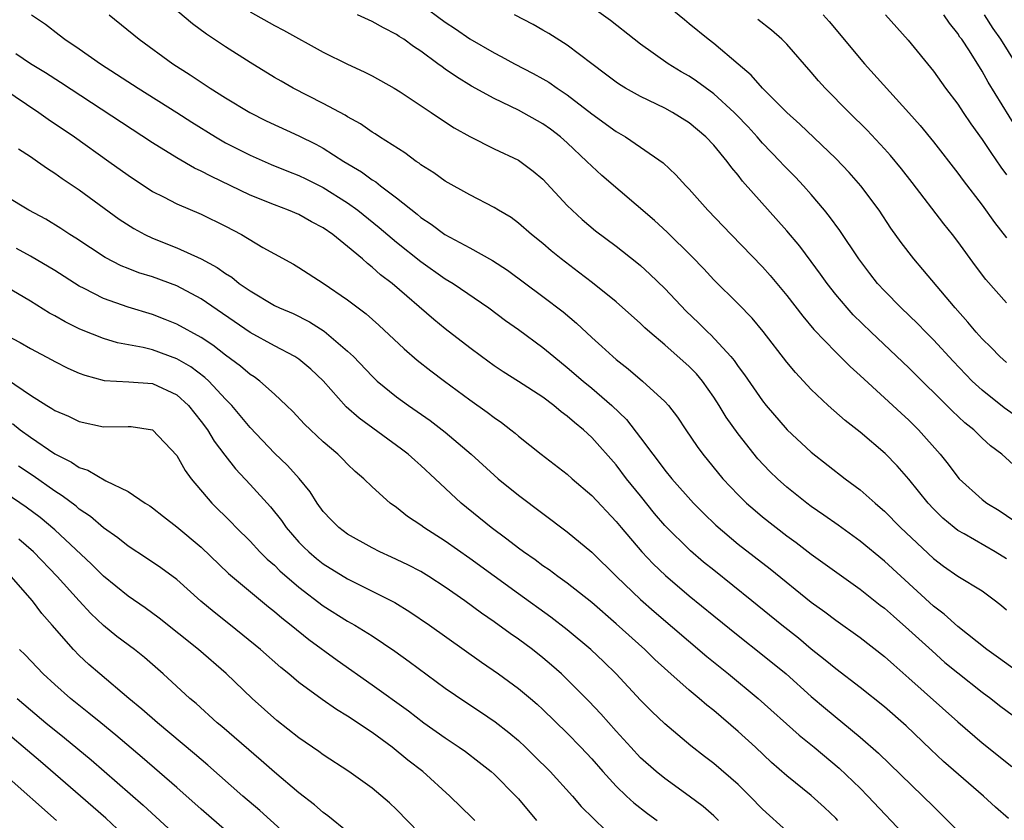
# Model space of a CAD drawing. Units: inches. Extents: x 2505000 to 2507997, y 1482000 to 1485000.
# Drawn here: x 2506046 to 2506127, y 1482103 to 1482169 of the extents above; entities that cross this region are included whole.
import ezdxf

# ---------------------------------------------------------------- set-up
doc = ezdxf.new("R2010")
doc.units = ezdxf.units.IN
doc.header["$MEASUREMENT"] = 0
doc.layers.add('LD25051482_2ft', color=166, linetype='Continuous')

msp = doc.modelspace()

# ---------------------------------------------------------------- linework, layer by layer
at = {"layer": 'LD25051482_2ft'}
for points, elevation in [([(2506129, 1482114.407), (2506126.337, 1482116.337), (2506125.374, 1482117), (2506123, 1482118.881), (2506121.896, 1482119.896), (2506121, 1482120.562), (2506117, 1482124.241), (2506115, 1482125.89), (2506113.194, 1482127.194), (2506112.024, 1482128.024), (2506111, 1482128.725), (2506110.632, 1482129), (2506109, 1482130.315), (2506108.223, 1482131), (2506107.601, 1482131.601), (2506106.63, 1482132.629), (2506105, 1482134.678), (2506104.03, 1482136.03), (2506103.452, 1482137), (2506103, 1482137.693), (2506102.08, 1482139), (2506101.592, 1482139.592), (2506101, 1482140.205), (2506099, 1482141.97), (2506097.772, 1482143), (2506097.365, 1482143.365), (2506097, 1482143.724), (2506095, 1482145.477), (2506093.053, 1482147.053), (2506091.928, 1482147.928), (2506090.501, 1482149), (2506089.676, 1482149.676), (2506089, 1482150.258), (2506088.077, 1482151), (2506087, 1482151.943), (2506086.387, 1482152.387), (2506085.357, 1482153), (2506085, 1482153.228), (2506083, 1482154.264), (2506081, 1482155.381), (2506080.064, 1482156.064), (2506079, 1482156.723), (2506078.849, 1482156.849), (2506078.604, 1482157), (2506077.687, 1482157.687), (2506075.606, 1482159), (2506075.247, 1482159.247), (2506075, 1482159.389), (2506074.065, 1482160.065), (2506073, 1482160.636), (2506072.783, 1482160.783), (2506071, 1482161.748), (2506068.541, 1482163), (2506067.556, 1482163.556), (2506067, 1482163.877), (2506065, 1482165.089), (2506063, 1482166.372), (2506061.427, 1482167.427), (2506060.278, 1482168.278), (2506057, 1482171.041)], 8360), ([(2506127, 1482140.507), (2506126.457, 1482141), (2506125.741, 1482141.741), (2506125, 1482142.453), (2506124.516, 1482143), (2506123.837, 1482143.837), (2506122.802, 1482145), (2506120.152, 1482148.152), (2506119.39, 1482149), (2506118.36, 1482150.36), (2506117.527, 1482151.527), (2506116.568, 1482153), (2506115.058, 1482155), (2506114.089, 1482156.089), (2506113, 1482157.23), (2506110.053, 1482160.053), (2506109, 1482161.009), (2506107, 1482163.001), (2506106.062, 1482164.063), (2506105, 1482164.95), (2506103, 1482166.662), (2506102.558, 1482167), (2506101, 1482168.279), (2506100.594, 1482168.594), (2506099, 1482169.913)], 8348), ([(2506065, 1482169.253), (2506067, 1482168.137), (2506067.749, 1482167.749), (2506071, 1482165.949), (2506073, 1482164.952), (2506074.341, 1482164.341), (2506075, 1482164.003), (2506076.807, 1482163), (2506077.317, 1482162.683), (2506079.854, 1482161), (2506080.526, 1482160.526), (2506081.739, 1482159.739), (2506083.024, 1482159.024), (2506085, 1482158.031), (2506087, 1482157.084), (2506088.203, 1482156.203), (2506089, 1482155.529), (2506091, 1482153.392), (2506091.39, 1482153), (2506092.229, 1482152.229), (2506093.319, 1482151.319), (2506095, 1482150.056), (2506096.709, 1482148.709), (2506097, 1482148.465), (2506097.767, 1482147.767), (2506099, 1482146.575), (2506100.739, 1482144.739), (2506101.763, 1482143.763), (2506102.526, 1482143), (2506102.776, 1482142.776), (2506104.412, 1482141), (2506104.682, 1482140.682), (2506105, 1482140.205), (2506105.521, 1482139.521), (2506107, 1482137.37), (2506107.292, 1482137), (2506109.009, 1482135), (2506111, 1482133.183), (2506113.779, 1482131), (2506115, 1482130.085), (2506116.22, 1482129), (2506116.651, 1482128.65), (2506117, 1482128.337), (2506118.314, 1482127), (2506121, 1482124.464), (2506121.836, 1482123.836), (2506123, 1482123.022), (2506125, 1482121.8), (2506126.101, 1482121), (2506126.6, 1482120.601), (2506127, 1482120.25)], 8358), ([(2506079, 1482169.891), (2506081, 1482168.414), (2506081.849, 1482167.849), (2506083, 1482167.033), (2506085, 1482165.882), (2506085.592, 1482165.592), (2506086.686, 1482165), (2506088.21, 1482164.211), (2506089, 1482163.774), (2506089.485, 1482163.485), (2506090.17, 1482163), (2506091, 1482162.448), (2506093, 1482160.899), (2506095, 1482159.447), (2506095.773, 1482159), (2506097, 1482158.172), (2506098.871, 1482156.871), (2506099.906, 1482155.906), (2506100.723, 1482155), (2506101, 1482154.717), (2506102.518, 1482153), (2506104.426, 1482151), (2506107, 1482148.349), (2506107.638, 1482147.638), (2506109, 1482146.015), (2506110.304, 1482144.304), (2506111.215, 1482143.215), (2506113, 1482141.357), (2506114.18, 1482140.18), (2506115, 1482139.46), (2506117, 1482137.636), (2506118.361, 1482136.361), (2506119, 1482135.784), (2506119.793, 1482135), (2506121.571, 1482133), (2506122.204, 1482132.204), (2506123, 1482131.133), (2506123.123, 1482131), (2506125, 1482129.302), (2506125.392, 1482129), (2506126.396, 1482128.396), (2506127.586, 1482127.586)], 8354), ([(2506129.365, 1482135), (2506126.8, 1482136.8), (2506125, 1482138.241), (2506124.177, 1482139), (2506122.621, 1482140.621), (2506121, 1482142.389), (2506120.385, 1482143), (2506119.707, 1482143.707), (2506118.363, 1482145), (2506117, 1482146.387), (2506116.435, 1482147), (2506115.802, 1482147.802), (2506114.894, 1482149), (2506113.341, 1482151.341), (2506112.494, 1482152.494), (2506112.084, 1482153), (2506111, 1482154.275), (2506110.359, 1482155), (2506109.698, 1482155.698), (2506108.706, 1482156.706), (2506108.445, 1482157), (2506107, 1482158.501), (2506106.567, 1482159), (2506105.819, 1482159.819), (2506104.832, 1482160.832), (2506104.667, 1482161), (2506103, 1482162.528), (2506101.579, 1482163.579), (2506101, 1482163.969), (2506100.345, 1482164.345), (2506099.267, 1482165), (2506097, 1482166.596), (2506096.47, 1482167), (2506094.536, 1482168.537), (2506093, 1482169.643)], 8350), ([(2506047.085, 1482169), (2506048.226, 1482168.226), (2506049.367, 1482167.367), (2506049.818, 1482167), (2506051, 1482166.209), (2506052.743, 1482165), (2506055.838, 1482163), (2506059, 1482161.01), (2506060.217, 1482160.217), (2506062.167, 1482159), (2506063, 1482158.519), (2506065, 1482157.496), (2506066.742, 1482156.742), (2506068.164, 1482156.163), (2506069, 1482155.844), (2506069.568, 1482155.568), (2506071, 1482154.854), (2506073, 1482153.6), (2506073.83, 1482153), (2506075.593, 1482151.593), (2506077, 1482150.389), (2506079, 1482148.79), (2506081, 1482147.381), (2506081.635, 1482147), (2506084.56, 1482145), (2506085.949, 1482143.95), (2506087, 1482143.217), (2506089, 1482141.754), (2506089.892, 1482141), (2506091, 1482140.122), (2506092.29, 1482139), (2506093, 1482138.419), (2506094.643, 1482137), (2506095.844, 1482135.844), (2506097, 1482134.34), (2506098.001, 1482133), (2506098.445, 1482132.445), (2506099, 1482131.7), (2506099.574, 1482131), (2506101.342, 1482129), (2506102.163, 1482128.163), (2506103.18, 1482127.18), (2506105, 1482125.65), (2506107.615, 1482123.615), (2506111, 1482120.894), (2506112.097, 1482120.097), (2506113, 1482119.408), (2506115, 1482117.986), (2506117, 1482116.435), (2506117.749, 1482115.749), (2506119, 1482114.669), (2506123, 1482111.074), (2506125, 1482109.363), (2506127.428, 1482107.428)], 8364), ([(2506053.444, 1482169), (2506055.908, 1482167), (2506058.664, 1482165), (2506060.101, 1482164.101), (2506061.743, 1482163), (2506063, 1482162.2), (2506064.973, 1482161), (2506066.324, 1482160.324), (2506069, 1482159.089), (2506070.403, 1482158.404), (2506071, 1482158.083), (2506072.697, 1482157), (2506074.134, 1482156.134), (2506075, 1482155.492), (2506075.309, 1482155.309), (2506075.692, 1482155), (2506077, 1482154.015), (2506078.684, 1482152.684), (2506079, 1482152.406), (2506079.854, 1482151.854), (2506080.964, 1482151), (2506083, 1482149.91), (2506084.874, 1482148.874), (2506086.09, 1482148.09), (2506089, 1482145.932), (2506090.659, 1482144.659), (2506091.75, 1482143.75), (2506093, 1482142.572), (2506093.84, 1482141.84), (2506094.721, 1482141), (2506095, 1482140.76), (2506095.996, 1482139.996), (2506097.171, 1482139), (2506099, 1482137.317), (2506099.283, 1482137), (2506100.028, 1482136.028), (2506100.702, 1482135), (2506101.641, 1482133.641), (2506102.115, 1482133), (2506103.75, 1482131), (2506105, 1482129.671), (2506105.683, 1482129), (2506106.387, 1482128.387), (2506107, 1482127.885), (2506109, 1482126.323), (2506109.765, 1482125.765), (2506111, 1482124.826), (2506115, 1482121.956), (2506116.651, 1482120.651), (2506117, 1482120.394), (2506117.73, 1482119.73), (2506119, 1482118.629), (2506120.894, 1482116.894), (2506121.954, 1482115.954), (2506123, 1482115.097), (2506125, 1482113.52), (2506125.721, 1482113), (2506126.432, 1482112.432), (2506127.559, 1482111.559)], 8362), ([(2506127, 1482124.437), (2506126.071, 1482125), (2506123.523, 1482126.477), (2506123, 1482126.766), (2506122.698, 1482127), (2506121.773, 1482127.773), (2506121, 1482128.536), (2506120.564, 1482129), (2506119, 1482130.956), (2506118.043, 1482132.043), (2506117.057, 1482133.058), (2506115, 1482134.811), (2506113.772, 1482135.772), (2506112.376, 1482137), (2506111, 1482138.311), (2506109.697, 1482139.697), (2506109, 1482140.554), (2506107.058, 1482143.058), (2506106.146, 1482144.146), (2506105, 1482145.323), (2506103, 1482147.294), (2506102.181, 1482148.181), (2506101.201, 1482149.201), (2506099.188, 1482151.188), (2506098.149, 1482152.149), (2506093.838, 1482155.838), (2506093, 1482156.596), (2506092.607, 1482157), (2506091, 1482158.51), (2506090.447, 1482159), (2506089.627, 1482159.627), (2506089, 1482160.082), (2506087, 1482161.183), (2506085, 1482162.138), (2506083.158, 1482163.158), (2506081.911, 1482163.911), (2506081, 1482164.566), (2506080.737, 1482164.737), (2506080.399, 1482165), (2506079, 1482166.022), (2506078.402, 1482166.403), (2506077.603, 1482167), (2506077.234, 1482167.234), (2506077, 1482167.403), (2506075.933, 1482167.933), (2506075, 1482168.461), (2506073.797, 1482169)], 8356), ([(2506127.868, 1482131.868), (2506126.619, 1482133), (2506125.689, 1482133.688), (2506125, 1482134.325), (2506124.309, 1482135), (2506123.583, 1482135.583), (2506122.556, 1482136.557), (2506119, 1482140.079), (2506115.9, 1482143), (2506114.437, 1482144.437), (2506113.925, 1482145), (2506113, 1482146.104), (2506112.301, 1482147), (2506111.761, 1482147.761), (2506111, 1482148.79), (2506110.047, 1482150.047), (2506109, 1482151.303), (2506105.373, 1482155.373), (2506105, 1482155.866), (2506104.475, 1482156.475), (2506104.103, 1482157), (2506103, 1482158.324), (2506102.363, 1482159), (2506101, 1482160.15), (2506099.633, 1482161), (2506099, 1482161.346), (2506097, 1482162.306), (2506095.77, 1482163), (2506095.29, 1482163.29), (2506095, 1482163.487), (2506094.143, 1482164.143), (2506093, 1482164.986), (2506091, 1482166.518), (2506089.478, 1482167.478), (2506089, 1482167.76), (2506088.205, 1482168.205), (2506086.673, 1482169)], 8352), ([(2506127, 1482145.402), (2506125.309, 1482147.309), (2506124.448, 1482148.448), (2506123, 1482150.438), (2506122.571, 1482151), (2506121.872, 1482151.872), (2506119.275, 1482155.275), (2506118.391, 1482156.391), (2506117.487, 1482157.487), (2506117, 1482158.029), (2506115.564, 1482159.564), (2506114.107, 1482161), (2506112.131, 1482163), (2506111.595, 1482163.595), (2506111, 1482164.31), (2506109, 1482166.59), (2506108.583, 1482167), (2506107.734, 1482167.734), (2506106.628, 1482168.628)], 8346), ([(2506111.96, 1482169), (2506112.453, 1482168.453), (2506115.345, 1482165), (2506118.988, 1482160.988), (2506119.927, 1482159.927), (2506121, 1482158.6), (2506123, 1482156.045), (2506123.442, 1482155.442), (2506125, 1482153.403), (2506126, 1482152), (2506127, 1482150.74)], 8344), ([(2506117.066, 1482169), (2506118.924, 1482166.924), (2506121, 1482164.385), (2506122.01, 1482163), (2506123, 1482161.677), (2506123.437, 1482161), (2506124.07, 1482160.07), (2506125, 1482158.788), (2506125.712, 1482157.712), (2506126.534, 1482156.534), (2506127, 1482155.907)], 8342), ([(2506127.783, 1482159.783), (2506125.499, 1482163.499), (2506125, 1482164.4), (2506123.952, 1482166.048), (2506123.325, 1482167), (2506123.185, 1482167.185), (2506123, 1482167.484), (2506122.316, 1482168.316), (2506121.863, 1482169)], 8340), ([(2506127.777, 1482165), (2506126.529, 1482167), (2506125.895, 1482167.895), (2506125.183, 1482169)], 8338), ([(2506127.159, 1482103.159), (2506126.091, 1482104.091), (2506125.106, 1482105), (2506121.845, 1482107.844), (2506120.807, 1482108.807), (2506118.76, 1482110.76), (2506117, 1482112.313), (2506115, 1482113.89), (2506113, 1482115.421), (2506112.146, 1482116.146), (2506111, 1482117.041), (2506109.937, 1482117.937), (2506108.596, 1482119), (2506106.137, 1482121), (2506103, 1482123.496), (2506102.175, 1482124.175), (2506101.095, 1482125.095), (2506099, 1482127.17), (2506098.159, 1482128.159), (2506097, 1482129.586), (2506095.862, 1482131), (2506095, 1482132.124), (2506093, 1482134.389), (2506092.335, 1482135), (2506091.593, 1482135.593), (2506091, 1482136.13), (2506090.491, 1482136.491), (2506089.897, 1482137), (2506089, 1482137.667), (2506087, 1482138.97), (2506085.749, 1482139.749), (2506085, 1482140.246), (2506083.957, 1482141), (2506083, 1482141.724), (2506081, 1482143.284), (2506080.055, 1482144.055), (2506076.649, 1482147), (2506075.705, 1482147.705), (2506075, 1482148.344), (2506074.621, 1482148.621), (2506074.204, 1482149), (2506073, 1482150.014), (2506071.798, 1482151), (2506071, 1482151.562), (2506070.049, 1482152.049), (2506069, 1482152.647), (2506068.16, 1482153), (2506067, 1482153.425), (2506065, 1482154.224), (2506061.778, 1482155.778), (2506061, 1482156.208), (2506060.453, 1482156.453), (2506059, 1482157.298), (2506057, 1482158.529), (2506049.457, 1482163.457), (2506048.242, 1482164.242), (2506047.007, 1482165), (2506045.802, 1482165.802)], 8366), ([(2506044.736, 1482163), (2506047.683, 1482161), (2506048.449, 1482160.449), (2506050.6, 1482159), (2506053.439, 1482157), (2506055, 1482155.864), (2506057, 1482154.534), (2506057.919, 1482154.081), (2506059, 1482153.519), (2506061, 1482152.679), (2506063, 1482151.683), (2506064.291, 1482151), (2506066.061, 1482149.939), (2506067, 1482149.412), (2506068.569, 1482148.569), (2506069, 1482148.312), (2506071, 1482147.032), (2506073, 1482145.658), (2506074.508, 1482144.508), (2506075.568, 1482143.568), (2506077.629, 1482141.629), (2506078.709, 1482140.709), (2506079.829, 1482139.829), (2506080.927, 1482139), (2506083, 1482137.463), (2506084.446, 1482136.446), (2506085, 1482136.003), (2506085.6, 1482135.6), (2506086.383, 1482135), (2506086.73, 1482134.73), (2506087, 1482134.489), (2506088.87, 1482133), (2506091, 1482131.358), (2506091.397, 1482131), (2506093, 1482129.625), (2506095, 1482127.504), (2506095.408, 1482127), (2506097.099, 1482125), (2506098.026, 1482124.026), (2506099.056, 1482123.056), (2506101, 1482121.406), (2506103, 1482119.768), (2506105, 1482118.156), (2506107, 1482116.577), (2506108.934, 1482115), (2506111, 1482113.148), (2506112.16, 1482112.16), (2506115, 1482109.837), (2506116.516, 1482108.517), (2506120.14, 1482105), (2506121, 1482104.135), (2506121.58, 1482103.58), (2506123, 1482102.16)], 8368), ([(2506046.033, 1482158.034), (2506047, 1482157.409), (2506047.588, 1482157), (2506048.402, 1482156.402), (2506049, 1482156.03), (2506049.59, 1482155.591), (2506051, 1482154.655), (2506054.274, 1482152.274), (2506055.487, 1482151.487), (2506056.374, 1482151), (2506057, 1482150.701), (2506059, 1482149.919), (2506061, 1482149), (2506062.314, 1482148.314), (2506063, 1482147.808), (2506063.503, 1482147.503), (2506064.122, 1482147), (2506065, 1482146.389), (2506067, 1482145.203), (2506067.412, 1482145), (2506068.522, 1482144.522), (2506069.86, 1482143.86), (2506071.087, 1482143.088), (2506073, 1482141.456), (2506073.478, 1482141), (2506075, 1482139.39), (2506075.419, 1482139), (2506077, 1482137.711), (2506077.975, 1482137), (2506079.761, 1482135.761), (2506081, 1482134.813), (2506083.126, 1482133), (2506085, 1482131.286), (2506085.339, 1482131), (2506087, 1482129.643), (2506091, 1482126.646), (2506093, 1482124.992), (2506095.025, 1482123), (2506097, 1482121.116), (2506098.126, 1482120.126), (2506102.435, 1482116.435), (2506104.212, 1482115), (2506106.649, 1482113), (2506109.991, 1482109.991), (2506111.225, 1482109), (2506113.282, 1482107.282), (2506115, 1482105.64), (2506115.645, 1482105), (2506119, 1482101.432)], 8370), ([(2506113.178, 1482103), (2506113, 1482103.187), (2506112.067, 1482104.067), (2506111, 1482105.056), (2506109, 1482106.644), (2506107.749, 1482107.749), (2506106.413, 1482109), (2506105, 1482110.283), (2506103, 1482111.998), (2506102.441, 1482112.441), (2506101.813, 1482113), (2506101, 1482113.678), (2506099.227, 1482115.227), (2506098.184, 1482116.185), (2506097.356, 1482117), (2506095, 1482119.12), (2506093, 1482120.862), (2506091, 1482122.447), (2506090.216, 1482123), (2506089.522, 1482123.522), (2506089, 1482123.872), (2506088.355, 1482124.355), (2506087.411, 1482125), (2506087, 1482125.304), (2506086.053, 1482126.053), (2506084.748, 1482127), (2506082.301, 1482129), (2506080.183, 1482131), (2506079, 1482132.095), (2506078.51, 1482132.51), (2506077.968, 1482133), (2506077.417, 1482133.417), (2506073.949, 1482135.949), (2506072.89, 1482136.89), (2506071, 1482139.019), (2506069.982, 1482139.982), (2506069, 1482140.79), (2506068.684, 1482141), (2506067, 1482141.887), (2506065, 1482142.981), (2506061, 1482145.729), (2506059, 1482146.796), (2506057, 1482147.536), (2506055.879, 1482147.879), (2506055, 1482148.224), (2506054.445, 1482148.445), (2506053.124, 1482149.123), (2506050.709, 1482150.709), (2506050.226, 1482151), (2506049.492, 1482151.492), (2506048.251, 1482152.251), (2506046.875, 1482153), (2506045, 1482154.11)], 8372), ([(2506109, 1482102.119), (2506107, 1482103.934), (2506105.959, 1482105), (2506105, 1482105.951), (2506103, 1482107.675), (2506102.245, 1482108.245), (2506101.127, 1482109.127), (2506099, 1482110.921), (2506097.927, 1482111.927), (2506097, 1482112.856), (2506095.014, 1482115), (2506093.995, 1482115.996), (2506092.938, 1482117), (2506091, 1482118.627), (2506089.66, 1482119.66), (2506087, 1482121.557), (2506083, 1482124.473), (2506081, 1482125.89), (2506079.246, 1482127), (2506079, 1482127.189), (2506077.906, 1482127.906), (2506077, 1482128.635), (2506076.483, 1482129), (2506075, 1482130.337), (2506074.333, 1482131), (2506073.603, 1482131.603), (2506073, 1482132.187), (2506072.605, 1482132.605), (2506072.202, 1482133), (2506071, 1482134.021), (2506069.948, 1482135), (2506069.463, 1482135.463), (2506068.504, 1482136.504), (2506067.995, 1482137), (2506067, 1482137.921), (2506065.802, 1482139), (2506065.339, 1482139.339), (2506065, 1482139.55), (2506064.224, 1482140.224), (2506063, 1482141.124), (2506061.939, 1482141.939), (2506061, 1482142.564), (2506059, 1482143.674), (2506058.055, 1482144.056), (2506057, 1482144.458), (2506055, 1482145.065), (2506053, 1482145.773), (2506051.408, 1482146.592), (2506051, 1482146.787), (2506049, 1482148.048), (2506047, 1482149.24), (2506045.855, 1482149.855)], 8374), ([(2506103.385, 1482103), (2506103, 1482103.371), (2506102.138, 1482104.138), (2506100.99, 1482104.99), (2506099, 1482106.431), (2506098.285, 1482107), (2506097, 1482108.145), (2506096.196, 1482109), (2506095, 1482110.314), (2506093.749, 1482111.749), (2506092.777, 1482112.777), (2506091, 1482114.557), (2506090.527, 1482115), (2506089.719, 1482115.719), (2506089, 1482116.324), (2506088.139, 1482117), (2506087, 1482117.845), (2506086.31, 1482118.31), (2506085, 1482119.271), (2506083.972, 1482119.972), (2506082.597, 1482121), (2506081, 1482122.127), (2506079.641, 1482123), (2506079, 1482123.387), (2506077.939, 1482123.939), (2506076.585, 1482124.585), (2506075.646, 1482125), (2506075, 1482125.327), (2506073, 1482126.449), (2506072.264, 1482127), (2506071.638, 1482127.638), (2506071, 1482128.32), (2506070.499, 1482129), (2506069.918, 1482129.918), (2506069.026, 1482131.026), (2506068.071, 1482132.072), (2506067, 1482133.08), (2506065, 1482135.182), (2506064.191, 1482136.191), (2506063.504, 1482137), (2506063, 1482137.514), (2506061.621, 1482139), (2506061.3, 1482139.3), (2506060.159, 1482140.159), (2506059, 1482140.821), (2506057, 1482141.551), (2506056.253, 1482141.746), (2506054.14, 1482142.14), (2506053, 1482142.493), (2506051.194, 1482143.194), (2506051, 1482143.286), (2506049.842, 1482143.842), (2506049, 1482144.333), (2506048.565, 1482144.565), (2506047, 1482145.534), (2506045, 1482146.706)], 8376), ([(2506044.539, 1482143), (2506046.147, 1482142.147), (2506047, 1482141.659), (2506048.743, 1482140.743), (2506049, 1482140.594), (2506050.061, 1482140.061), (2506051, 1482139.648), (2506051.469, 1482139.469), (2506053.051, 1482139.051), (2506055.054, 1482138.947), (2506057, 1482138.802), (2506059, 1482137.873), (2506059.964, 1482137), (2506061, 1482135.7), (2506061.517, 1482135), (2506062.073, 1482134.073), (2506062.923, 1482132.923), (2506063.796, 1482131.796), (2506065, 1482130.523), (2506066.687, 1482128.687), (2506067.568, 1482127.568), (2506067.955, 1482127), (2506069, 1482125.813), (2506069.398, 1482125.398), (2506069.809, 1482125), (2506070.457, 1482124.457), (2506071, 1482124.027), (2506073, 1482122.79), (2506076.599, 1482121), (2506076.861, 1482120.861), (2506078.105, 1482120.105), (2506079.714, 1482119), (2506083.956, 1482115.956), (2506085.364, 1482115), (2506087, 1482113.82), (2506087.975, 1482113), (2506088.526, 1482112.526), (2506089, 1482112.091), (2506091, 1482110.152), (2506092.115, 1482109), (2506093, 1482108.056), (2506093.922, 1482107), (2506095, 1482105.822), (2506095.857, 1482105), (2506096.447, 1482104.447), (2506097.574, 1482103.574), (2506098.354, 1482103)], 8378), ([(2506045.127, 1482139.127), (2506047, 1482137.84), (2506048.337, 1482137), (2506048.76, 1482136.76), (2506049, 1482136.585), (2506050.119, 1482136.119), (2506051, 1482135.676), (2506053, 1482135.257), (2506055, 1482135.285), (2506055.27, 1482135.27), (2506057, 1482135.001), (2506059, 1482132.893), (2506059.686, 1482131.685), (2506060.186, 1482131), (2506061.873, 1482129), (2506063.451, 1482127.451), (2506063.874, 1482127), (2506065, 1482125.878), (2506065.815, 1482125), (2506066.408, 1482124.408), (2506067, 1482123.903), (2506067.455, 1482123.455), (2506069, 1482122.124), (2506071, 1482120.596), (2506073, 1482119.332), (2506073.589, 1482119), (2506075, 1482118.113), (2506076.862, 1482116.862), (2506078.029, 1482116.029), (2506081, 1482113.851), (2506082.682, 1482112.682), (2506083.89, 1482111.89), (2506085.084, 1482111.084), (2506086.211, 1482110.21), (2506087, 1482109.538), (2506087.579, 1482109), (2506088.296, 1482108.296), (2506089.586, 1482107), (2506091.416, 1482105), (2506092.149, 1482104.149), (2506094.171, 1482102.171)], 8380), ([(2506045.523, 1482135.523), (2506046.171, 1482135), (2506047, 1482134.394), (2506049, 1482133.051), (2506050.366, 1482132.366), (2506051, 1482131.922), (2506051.708, 1482131.708), (2506053.188, 1482130.812), (2506055, 1482129.96), (2506056.401, 1482129), (2506056.778, 1482128.778), (2506057, 1482128.615), (2506057.894, 1482127.894), (2506059, 1482127.046), (2506061, 1482125.387), (2506063.239, 1482123.239), (2506066.509, 1482120.509), (2506067, 1482120.125), (2506067.597, 1482119.597), (2506068.37, 1482119), (2506069.817, 1482117.817), (2506072.131, 1482116.131), (2506075, 1482114.122), (2506077.977, 1482111.978), (2506079.251, 1482111), (2506081, 1482109.758), (2506082.146, 1482109), (2506082.647, 1482108.647), (2506083.785, 1482107.785), (2506084.767, 1482107), (2506085, 1482106.791), (2506086.791, 1482105), (2506087, 1482104.769), (2506088.48, 1482103)], 8382), ([(2506083.421, 1482103), (2506083.21, 1482103.21), (2506081.365, 1482105), (2506079.15, 1482107), (2506077.943, 1482107.943), (2506076.643, 1482109), (2506075, 1482110.208), (2506073, 1482111.549), (2506072.083, 1482112.083), (2506070.904, 1482112.904), (2506069, 1482114.306), (2506068.173, 1482115), (2506067.521, 1482115.521), (2506065.849, 1482117), (2506063.402, 1482119), (2506062.059, 1482120.059), (2506060.972, 1482120.972), (2506059, 1482122.729), (2506057.694, 1482123.694), (2506056.503, 1482124.503), (2506055, 1482125.482), (2506054.159, 1482126.159), (2506053, 1482126.97), (2506051.914, 1482127.914), (2506051, 1482128.514), (2506050.74, 1482128.74), (2506049.603, 1482129.603), (2506049, 1482129.967), (2506047.229, 1482131.229), (2506046.031, 1482132.031)], 8384), ([(2506079.824, 1482101), (2506077, 1482103.901), (2506076.433, 1482104.433), (2506075, 1482105.64), (2506073.108, 1482107), (2506071, 1482108.381), (2506070.65, 1482108.65), (2506069, 1482109.771), (2506067.203, 1482111.203), (2506065.169, 1482113), (2506063.038, 1482115.038), (2506060.772, 1482117), (2506057.565, 1482119.565), (2506056.412, 1482120.412), (2506055, 1482121.389), (2506053, 1482123.021), (2506052.008, 1482124.008), (2506049, 1482126.823), (2506047.809, 1482127.809), (2506046.663, 1482128.663), (2506045, 1482129.792)], 8386), ([(2506073, 1482102.08), (2506071.388, 1482103.388), (2506071, 1482103.654), (2506070.28, 1482104.28), (2506069, 1482105.264), (2506067, 1482106.954), (2506065.918, 1482107.918), (2506062.689, 1482110.689), (2506062.308, 1482111), (2506060.571, 1482112.571), (2506060.059, 1482113), (2506057.879, 1482115), (2506056.342, 1482116.342), (2506055.527, 1482117), (2506054.083, 1482118.083), (2506053, 1482118.976), (2506051.956, 1482119.956), (2506050.995, 1482120.995), (2506049.204, 1482123), (2506047.254, 1482125), (2506046.042, 1482126.042)], 8388), ([(2506069, 1482100.923), (2506065.811, 1482103.811), (2506064.417, 1482105), (2506061.533, 1482107.533), (2506060.455, 1482108.455), (2506057.41, 1482111), (2506056.132, 1482112.132), (2506055.062, 1482113), (2506052.681, 1482115), (2506051.787, 1482115.787), (2506051, 1482116.518), (2506050.521, 1482117), (2506048.789, 1482119), (2506047.948, 1482119.948), (2506047.171, 1482121), (2506045.433, 1482123)], 8390), ([(2506064.362, 1482101), (2506061, 1482103.936), (2506059, 1482105.712), (2506056.17, 1482108.17), (2506054, 1482109.999), (2506052.758, 1482111), (2506051.799, 1482111.799), (2506050.291, 1482113), (2506049, 1482114.131), (2506048.042, 1482115), (2506046.56, 1482116.56), (2506046.117, 1482117)], 8392), ([(2506045.908, 1482113), (2506047, 1482112.055), (2506048.265, 1482111), (2506049.781, 1482109.781), (2506051.967, 1482107.967), (2506056.244, 1482104.244), (2506059, 1482101.707)], 8394), ([(2506055.493, 1482101), (2506053.175, 1482103.175), (2506051.107, 1482105), (2506047.828, 1482107.828), (2506044.043, 1482111)], 8396), ([(2506045, 1482106.647), (2506049.136, 1482103)], 8398)]:
    msp.add_lwpolyline(points, dxfattribs=dict(at, elevation=elevation))

doc.saveas('drawing.dxf')
